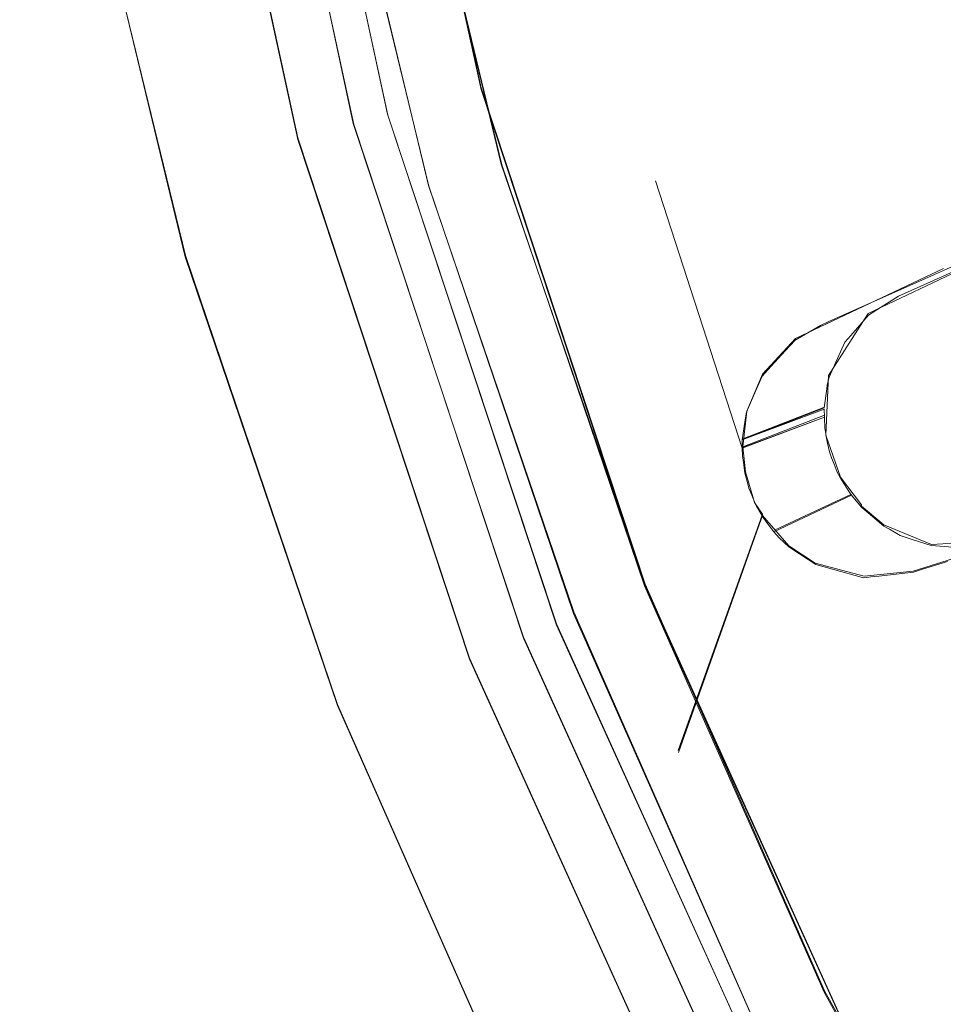
# Model space of a CAD drawing. Extents: x 0 to 560, y -500 to 0.
# Drawn here: x 281 to 288, y -267 to -260 of the extents above; entities that cross this region are included whole.
import ezdxf

# ---------------------------------------------------------------- set-up
doc = ezdxf.new("R2010")
doc.units = 0
doc.header["$LTSCALE"] = 500
doc.header["$MEASUREMENT"] = 0
for name, color, linetype in [('DEANTE_CHROM', 7, 'Continuous'), ('DEANTE_GRANIT', 7, 'Continuous'), ('DWXOUTLINES', 7, 'Continuous')]:
    doc.layers.add(name, color=color, linetype=linetype)

msp = doc.modelspace()

# ---------------------------------------------------------------- linework, layer by layer
at = {"layer": 'DEANTE_CHROM', "lineweight": 15}
for points, invisible_edges in [([(281.6361, -260.812, -202.8062), (280.0828, -256.196, -202.8062), (280.7361, -256.6505, -202.8062), (281.6361, -260.812, -202.8062)], 15), ([(281.6361, -260.812, -202.8062), (280.6212, -259.1105, -202.8062), (280.0828, -256.196, -202.8062), (281.6361, -260.812, -202.8062)], 15), ([(284.048, -260.1543, -204.3062), (283.0832, -260.4174, -204.3062), (282.217, -256.4119, -204.3062), (283.2043, -256.2529, -204.3062)], 5), ([(283.7249, -260.2424, -203.0562), (283.9657, -260.1767, -203.6591), (283.1201, -256.2664, -203.6591), (282.8736, -256.3062, -203.0562)], 15), ([(283.9657, -260.1767, -203.6591), (284.048, -260.1543, -204.3062), (283.2043, -256.2529, -204.3062), (283.1201, -256.2664, -203.6591)], 15), ([(281.714, -262.1676, -201.8062), (280.3736, -256.2949, -201.8062), (280.4023, -259.3777, -201.3486), (281.714, -262.1676, -201.8062)], 15), ([(281.714, -262.1676, -201.8062), (281.6361, -260.812, -201.8062), (280.3736, -256.2949, -201.8062), (281.714, -262.1676, -201.8062)], 15), ([(281.6361, -260.812, -201.8062), (280.7361, -256.6505, -201.8062), (280.3736, -256.2949, -201.8062), (281.6361, -260.812, -201.8062)], 15), ([(283.3416, -260.347, -202.5384), (283.7249, -260.2424, -203.0562), (282.8736, -256.3062, -203.0562), (282.4813, -256.3694, -202.5384)], 7), ([(282.8419, -260.4832, -202.1411), (283.3416, -260.347, -202.5384), (282.4813, -256.3694, -202.5384), (281.9702, -256.4517, -202.1411)], 15), ([(283.0338, -260.4308, -203.9179), (282.8894, -260.4703, -203.5562), (282.0187, -256.4439, -203.5562), (282.1665, -256.4201, -203.9179)], 15), ([(283.0832, -260.4174, -204.3062), (283.0338, -260.4308, -203.9179), (282.1665, -256.4201, -203.9179), (282.217, -256.4119, -204.3062)], 15), ([(282.2603, -260.6418, -201.8914), (282.8419, -260.4832, -202.1411), (281.9702, -256.4517, -202.1411), (281.3748, -256.5476, -201.8914)], 15), ([(282.6594, -260.533, -203.2455), (282.3597, -260.6147, -203.0071), (281.4765, -256.5312, -203.0071), (281.7832, -256.4818, -203.2455)], 15), ([(282.8894, -260.4703, -203.5562), (282.6594, -260.533, -203.2455), (281.7832, -256.4818, -203.2455), (282.0187, -256.4439, -203.5562)], 13), ([(281.6361, -260.812, -201.8062), (282.2603, -260.6418, -201.8914), (281.3748, -256.5476, -201.8914), (280.7361, -256.6505, -201.8062)], 15), ([(282.3597, -260.6147, -203.0071), (282.0107, -260.7099, -202.8573), (281.1194, -256.5888, -202.8573), (281.4765, -256.5312, -203.0071)], 15), ([(282.0107, -260.7099, -202.8573), (281.6361, -260.812, -202.8062), (280.7361, -256.6505, -202.8062), (281.1194, -256.5888, -202.8573)], 15), ([(287.7278, -256.8861, -210.2947), (288.4884, -259.9003, -210.2947), (287.0816, -260.3264, -208.6087), (286.2871, -257.1786, -208.6087)], 15), ([(288.366, -260.0859, -209.0084), (287.5788, -257.013, -209.0084), (286.2877, -257.279, -207.304), (287.1058, -260.4734, -207.304)], 15), ([(286.2871, -257.1786, -208.6087), (287.0816, -260.3264, -208.6087), (285.8799, -260.6904, -206.7575), (285.0568, -257.4284, -206.7575)], 15), ([(287.1058, -260.4734, -207.304), (286.2877, -257.279, -207.304), (285.2087, -257.5013, -205.4521), (285.8419, -259.9735, -205.4521)], 15), ([(284.5167, -260.3464, -202.8174), (283.7997, -257.3793, -202.8174), (283.4144, -257.4543, -202.2254), (284.2048, -260.7252, -202.2254)], 11), ([(285.8419, -259.9735, -205.4521), (285.2087, -257.5013, -205.4521), (283.7997, -257.3793, -202.8174), (284.5167, -260.3464, -202.8174)], 15), ([(284.2048, -260.7252, -202.2254), (283.4144, -257.4543, -202.2254), (282.9121, -257.552, -201.7327), (283.7135, -260.8676, -201.7327)], 15), ([(285.0568, -257.4284, -206.7575), (285.8799, -260.6904, -206.7575), (285.1963, -260.1553, -205.7957), (284.5349, -257.5344, -205.7957)], 15), ([(283.1452, -257.5067, -203.161), (283.8752, -260.5271, -203.161), (283.6516, -260.8855, -202.7056), (282.8488, -257.5643, -202.7056)], 11), ([(284.5349, -257.5344, -205.7957), (285.1963, -260.1553, -205.7957), (283.8752, -260.5271, -203.161), (283.1452, -257.5067, -203.161)], 15), ([(283.7135, -260.8676, -201.7327), (282.9121, -257.552, -201.7327), (282.3168, -257.6679, -201.363), (283.1309, -261.0364, -201.363)], 15), ([(282.8488, -257.5643, -202.7056), (283.6516, -260.8855, -202.7056), (283.2735, -260.9951, -202.3266), (282.4626, -257.6395, -202.3266)], 15), ([(283.1309, -261.0364, -201.363), (282.3168, -257.6679, -201.363), (281.657, -257.7964, -201.1338), (282.4851, -261.2235, -201.1338)], 15), ([(282.4626, -257.6395, -202.3266), (283.2735, -260.9951, -202.3266), (282.8255, -261.1249, -202.0422), (282.0046, -257.7287, -202.0422)], 15), ([(282.0046, -257.7287, -202.0422), (282.8255, -261.1249, -202.0422), (282.3287, -261.2688, -201.8659), (281.4969, -257.8275, -201.8659)], 15), ([(281.657, -257.7964, -201.1338), (280.9638, -257.9313, -201.0562), (281.6385, -260.7225, -201.0562), (281.657, -257.7964, -201.1338)], 15), ([(281.4969, -257.8275, -201.8659), (282.3287, -261.2688, -201.8659), (280.9638, -257.9313, -201.8062), (281.4969, -257.8275, -201.8659)], 15), ([(281.657, -257.7964, -201.1338), (281.6385, -260.7225, -201.0562), (282.4851, -261.2235, -201.1338), (281.657, -257.7964, -201.1338)], 15), ([(280.9638, -257.9313, -201.8062), (281.6385, -260.7225, -201.8062), (281.6385, -260.7225, -201.0562), (280.9638, -257.9313, -201.0562)], 10), ([(282.3287, -261.2688, -201.8659), (281.6385, -260.7225, -201.8062), (280.9638, -257.9313, -201.8062), (282.3287, -261.2688, -201.8659)], 15), ([(281.3157, -261.9945, -202.7994), (280.5649, -259.123, -202.7994), (280.6212, -259.1105, -202.8062), (281.3708, -261.9779, -202.8062)], 15), ([(281.3708, -261.9779, -202.8062), (280.6212, -259.1105, -202.8062), (281.6361, -260.812, -202.8062), (281.3708, -261.9779, -202.8062)], 15), ([(281.217, -262.0243, -202.7477), (280.4946, -262.2416, -202.1147), (279.7281, -259.3095, -202.1147), (280.4643, -259.1454, -202.7477)], 15), ([(281.217, -262.0243, -202.7477), (280.4643, -259.1454, -202.7477), (280.5117, -259.1349, -202.7796), (281.2634, -262.0103, -202.7796)], 15), ([(281.2634, -262.0103, -202.7796), (280.5117, -259.1349, -202.7796), (280.5649, -259.123, -202.7994), (281.3157, -261.9945, -202.7994)], 15), ([(280.9612, -262.3997, -201.1891), (281.1929, -262.3283, -201.3486), (280.4023, -259.3777, -201.3486), (280.1659, -259.4316, -201.1891)], 15), ([(281.1929, -262.3283, -201.3486), (281.714, -262.1676, -201.8062), (280.4023, -259.3777, -201.3486), (281.1929, -262.3283, -201.3486)], 15), ([(280.7007, -262.4801, -201.0899), (280.9612, -262.3997, -201.1891), (280.1659, -259.4316, -201.1891), (279.9, -259.4923, -201.0899)], 15), ([(280.4252, -262.5651, -201.0562), (280.7007, -262.4801, -201.0899), (279.9, -259.4923, -201.0899), (279.619, -259.5565, -201.0562)], 15), ([(287.0816, -260.3264, -208.6087), (288.4884, -259.9003, -210.2947), (288.4997, -261.1018, -209.9215), (288.0039, -261.3228, -209.2882)], 15), ([(286.0528, -260.7972, -205.4521), (285.8419, -259.9735, -205.4521), (284.5167, -260.3464, -202.8174), (284.5818, -260.616, -202.8174)], 15), ([(287.1058, -260.4734, -207.304), (285.8419, -259.9735, -205.4521), (286.0528, -260.7972, -205.4521), (287.2092, -261.7184, -206.866)], 15), ([(285.3017, -263.9439, -204.3062), (284.3703, -264.3081, -204.3062), (283.0832, -260.4174, -204.3062), (284.048, -260.1543, -204.3062)], 7), ([(285.1963, -260.1553, -205.7957), (285.3704, -260.8447, -205.7957), (283.9415, -260.8015, -203.161), (283.8752, -260.5271, -203.161)], 15), ([(285.2223, -263.975, -203.6591), (285.3017, -263.9439, -204.3062), (284.048, -260.1543, -204.3062), (283.9657, -260.1767, -203.6591)], 15), ([(285.8799, -260.6904, -206.7575), (285.3704, -260.8447, -205.7957), (285.1963, -260.1553, -205.7957), (285.8799, -260.6904, -206.7575)], 15), ([(288.393, -261.1878, -208.639), (288.366, -260.0859, -209.0084), (287.1058, -260.4734, -207.304), (287.5491, -261.5659, -207.4244)], 7), ([(284.9898, -264.0659, -203.0562), (285.2223, -263.975, -203.6591), (283.9657, -260.1767, -203.6591), (283.7249, -260.2424, -203.0562)], 15), ([(284.6197, -264.2106, -202.5384), (284.9898, -264.0659, -203.0562), (283.7249, -260.2424, -203.0562), (283.3416, -260.347, -202.5384)], 15), ([(284.1375, -264.3991, -202.1411), (284.6197, -264.2106, -202.5384), (283.3416, -260.347, -202.5384), (282.8419, -260.4832, -202.1411)], 13), ([(284.5167, -260.3464, -202.8174), (284.2048, -260.7252, -202.2254), (284.5818, -260.616, -202.8174), (284.5167, -260.3464, -202.8174)], 15), ([(285.8799, -260.6904, -206.7575), (287.0816, -260.3264, -208.6087), (287.4833, -261.5549, -208.6057), (286.6832, -261.9114, -207.3818)], 11), ([(288.0039, -261.3228, -209.2882), (287.552, -261.5242, -208.711), (287.0816, -260.3264, -208.6087), (288.0039, -261.3228, -209.2882)], 14), ([(287.552, -261.5242, -208.711), (287.4833, -261.5549, -208.6057), (287.0816, -260.3264, -208.6087), (287.552, -261.5242, -208.711)], 14), ([(284.3226, -264.3267, -203.9179), (284.1831, -264.3813, -203.5562), (282.8894, -260.4703, -203.5562), (283.0338, -260.4308, -203.9179)], 15), ([(284.3703, -264.3081, -204.3062), (284.3226, -264.3267, -203.9179), (283.0338, -260.4308, -203.9179), (283.0832, -260.4174, -204.3062)], 7), ([(283.576, -264.6187, -201.8914), (284.1375, -264.3991, -202.1411), (282.8419, -260.4832, -202.1411), (282.2603, -260.6418, -201.8914)], 15), ([(284.1831, -264.3813, -203.5562), (283.9611, -264.4681, -203.2455), (282.6594, -260.533, -203.2455), (282.8894, -260.4703, -203.5562)], 15), ([(283.8752, -260.5271, -203.161), (283.9415, -260.8015, -203.161), (283.6516, -260.8855, -202.7056), (283.8752, -260.5271, -203.161)], 15), ([(287.5491, -261.5659, -207.4244), (287.1058, -260.4734, -207.304), (287.4751, -261.5992, -207.3028), (287.5491, -261.5659, -207.4244)], 11), ([(287.1058, -260.4734, -207.304), (287.2092, -261.7184, -206.866), (287.4751, -261.5992, -207.3028), (287.1058, -260.4734, -207.304)], 15), ([(283.9611, -264.4681, -203.2455), (283.6718, -264.5812, -203.0071), (282.3597, -260.6147, -203.0071), (282.6594, -260.533, -203.2455)], 7), ([(282.9733, -264.8543, -201.8062), (283.576, -264.6187, -201.8914), (282.2603, -260.6418, -201.8914), (281.6361, -260.812, -201.8062)], 15), ([(283.6718, -264.5812, -203.0071), (283.3348, -264.7129, -202.8573), (282.0107, -260.7099, -202.8573), (282.3597, -260.6147, -203.0071)], 15), ([(285.6512, -263.7696, -202.8174), (284.5818, -260.616, -202.8174), (284.2048, -260.7252, -202.2254), (285.2856, -263.9121, -202.2254)], 11), ([(286.0528, -260.7972, -205.4521), (284.5818, -260.616, -202.8174), (286.6472, -262.5732, -205.4464), (286.0528, -260.7972, -205.4521)], 15), ([(286.6472, -262.5732, -205.4464), (284.5818, -260.616, -202.8174), (286.6495, -262.6337, -205.4098), (286.6472, -262.5732, -205.4464)], 15), ([(286.6495, -262.6337, -205.4098), (284.5818, -260.616, -202.8174), (286.6524, -262.7171, -205.3594), (286.6495, -262.6337, -205.4098)], 15), ([(286.6524, -262.7171, -205.3594), (284.5818, -260.616, -202.8174), (286.656, -262.7429, -205.3485), (286.6524, -262.7171, -205.3594)], 11), ([(286.656, -262.7429, -205.3485), (284.5818, -260.616, -202.8174), (286.6614, -262.7812, -205.3323), (286.656, -262.7429, -205.3485)], 15), ([(286.6614, -262.7812, -205.3323), (284.5818, -260.616, -202.8174), (286.6728, -262.8311, -205.3194), (286.6614, -262.7812, -205.3323)], 11), ([(286.6728, -262.8311, -205.3194), (284.5818, -260.616, -202.8174), (285.6512, -263.7696, -202.8174), (286.6728, -262.8311, -205.3194)], 15), ([(283.3348, -264.7129, -202.8573), (282.9733, -264.8543, -202.8062), (281.6361, -260.812, -202.8062), (282.0107, -260.7099, -202.8573)], 15), ([(281.6385, -260.7225, -201.8062), (281.8071, -261.42, -201.8062), (281.8071, -261.42, -201.0562), (281.6385, -260.7225, -201.0562)], 10), ([(282.3287, -261.2688, -201.8659), (281.8071, -261.42, -201.8062), (281.6385, -260.7225, -201.8062), (282.3287, -261.2688, -201.8659)], 15), ([(282.4851, -261.2235, -201.1338), (281.6385, -260.7225, -201.0562), (281.8071, -261.42, -201.0562), (282.4851, -261.2235, -201.1338)], 15), ([(285.2856, -263.9121, -202.2254), (284.2048, -260.7252, -202.2254), (283.7135, -260.8676, -201.7327), (284.8087, -264.098, -201.7327)], 15), ([(285.8799, -260.6904, -206.7575), (286.3526, -262.1331, -206.7563), (286.2451, -262.2498, -206.5163), (285.3704, -260.8447, -205.7957)], 13), ([(286.6832, -261.9114, -207.3818), (286.6181, -261.9404, -207.2715), (285.8799, -260.6904, -206.7575), (286.6832, -261.9114, -207.3818)], 14), ([(286.6181, -261.9404, -207.2715), (286.4754, -262.0233, -207.0114), (285.8799, -260.6904, -206.7575), (286.6181, -261.9404, -207.2715)], 14), ([(286.4754, -262.0233, -207.0114), (286.4285, -262.0507, -206.9256), (285.8799, -260.6904, -206.7575), (286.4754, -262.0233, -207.0114)], 14), ([(286.4285, -262.0507, -206.9256), (286.3526, -262.1331, -206.7563), (285.8799, -260.6904, -206.7575), (286.4285, -262.0507, -206.9256)], 14), ([(282.9733, -264.8543, -202.8062), (281.3708, -261.9779, -202.8062), (281.6361, -260.812, -202.8062), (282.9733, -264.8543, -202.8062)], 15), ([(282.9733, -264.8543, -201.8062), (281.6361, -260.812, -201.8062), (281.714, -262.1676, -201.8062), (282.9733, -264.8543, -201.8062)], 15), ([(283.9415, -260.8015, -203.161), (285.03, -264.0117, -203.161), (284.7488, -264.1214, -202.7056), (283.6516, -260.8855, -202.7056)], 11), ([(285.3704, -260.8447, -205.7957), (286.0253, -262.8693, -205.7526), (283.9415, -260.8015, -203.161), (285.3704, -260.8447, -205.7957)], 15), ([(286.0253, -262.8693, -205.7526), (286.0279, -262.929, -205.7173), (283.9415, -260.8015, -203.161), (286.0253, -262.8693, -205.7526)], 14), ([(286.0279, -262.929, -205.7173), (286.0349, -262.9788, -205.6964), (283.9415, -260.8015, -203.161), (286.0279, -262.929, -205.7173)], 14), ([(286.0349, -262.9788, -205.6964), (286.0463, -263.0597, -205.6624), (283.9415, -260.8015, -203.161), (286.0349, -262.9788, -205.6964)], 14), ([(286.0463, -263.0597, -205.6624), (286.0482, -263.0663, -205.6612), (283.9415, -260.8015, -203.161), (286.0463, -263.0597, -205.6624)], 14), ([(286.0482, -263.0663, -205.6612), (285.03, -264.0117, -203.161), (283.9415, -260.8015, -203.161), (286.0482, -263.0663, -205.6612)], 15), ([(287.2092, -261.7184, -206.866), (286.0528, -260.7972, -205.4521), (287.075, -261.8034, -206.6162), (287.2092, -261.7184, -206.866)], 15), ([(287.075, -261.8034, -206.6162), (286.0528, -260.7972, -205.4521), (286.9824, -261.8622, -206.4436), (287.075, -261.8034, -206.6162)], 15), ([(286.9824, -261.8622, -206.4436), (286.0528, -260.7972, -205.4521), (286.8489, -262.0161, -206.1393), (286.9824, -261.8622, -206.4436)], 15), ([(286.8489, -262.0161, -206.1393), (286.0528, -260.7972, -205.4521), (286.8047, -262.067, -206.0385), (286.8489, -262.0161, -206.1393)], 11), ([(286.8047, -262.067, -206.0385), (286.0528, -260.7972, -205.4521), (286.726, -262.2411, -205.7969), (286.8047, -262.067, -206.0385)], 15), ([(286.726, -262.2411, -205.7969), (286.0528, -260.7972, -205.4521), (286.6846, -262.3328, -205.6696), (286.726, -262.2411, -205.7969)], 15), ([(286.6846, -262.3328, -205.6696), (286.0528, -260.7972, -205.4521), (286.6702, -262.3893, -205.6082), (286.6846, -262.3328, -205.6696)], 15), ([(286.6702, -262.3893, -205.6082), (286.0528, -260.7972, -205.4521), (286.6662, -262.4208, -205.5802), (286.6702, -262.3893, -205.6082)], 11), ([(286.6662, -262.4208, -205.5802), (286.0528, -260.7972, -205.4521), (286.6476, -262.5654, -205.4521), (286.6662, -262.4208, -205.5802)], 15), ([(286.0528, -260.7972, -205.4521), (286.0528, -260.7972, -205.4521), (286.6476, -262.5654, -205.4521)], 15), ([(284.8087, -264.098, -201.7327), (283.7135, -260.8676, -201.7327), (283.1309, -261.0364, -201.363), (284.2438, -264.3183, -201.363)], 15), ([(283.6516, -260.8855, -202.7056), (284.7488, -264.1214, -202.7056), (284.3821, -264.2644, -202.3266), (283.2735, -260.9951, -202.3266)], 15), ([(286.2451, -262.2498, -206.5163), (286.1775, -262.3234, -206.3651), (285.3704, -260.8447, -205.7957), (286.2451, -262.2498, -206.5163)], 14), ([(286.1775, -262.3234, -206.3651), (286.1123, -262.4734, -206.1602), (285.3704, -260.8447, -205.7957), (286.1775, -262.3234, -206.3651)], 14), ([(286.1123, -262.4734, -206.1602), (286.0587, -262.5973, -205.991), (285.3704, -260.8447, -205.7957), (286.1123, -262.4734, -206.1602)], 14), ([(286.0587, -262.5973, -205.991), (286.0495, -262.656, -205.9364), (285.3704, -260.8447, -205.7957), (286.0587, -262.5973, -205.991)], 14), ([(286.0495, -262.656, -205.9364), (286.0261, -262.8074, -205.7957), (285.3704, -260.8447, -205.7957), (286.0495, -262.656, -205.9364)], 14), ([(286.0261, -262.8074, -205.7957), (286.0253, -262.8665, -205.7545), (285.3704, -260.8447, -205.7957), (286.0261, -262.8074, -205.7957)], 14), ([(285.3704, -260.8447, -205.7957), (285.3704, -260.8447, -205.7957), (286.0253, -262.8693, -205.7526)], 13), ([(284.2438, -264.3183, -201.363), (283.1309, -261.0364, -201.363), (282.4851, -261.2235, -201.1338), (283.6174, -264.5626, -201.1338)], 15), ([(283.2735, -260.9951, -202.3266), (284.3821, -264.2644, -202.3266), (283.9475, -264.4339, -202.0422), (282.8255, -261.1249, -202.0422)], 15), ([(282.8255, -261.1249, -202.0422), (283.9475, -264.4339, -202.0422), (283.4656, -264.6217, -201.8659), (282.3287, -261.2688, -201.8659)], 15), ([(287.4833, -261.5549, -208.6057), (288.393, -261.1878, -208.639), (287.5491, -261.5659, -207.4244), (286.6832, -261.9114, -207.3818)], 15), ([(287.552, -261.5242, -208.711), (288.393, -261.1878, -208.639), (287.4833, -261.5549, -208.6057), (287.552, -261.5242, -208.711)], 15), ([(283.6174, -264.5626, -201.1338), (282.4851, -261.2235, -201.1338), (281.8071, -261.42, -201.0562), (282.9596, -264.819, -201.0562)], 15), ([(282.3287, -261.2688, -201.8659), (283.4656, -264.6217, -201.8659), (282.9596, -264.819, -201.8062), (281.8071, -261.42, -201.8062)], 15), ([(281.8071, -261.42, -201.8062), (282.9596, -264.819, -201.8062), (282.9596, -264.819, -201.0562), (281.8071, -261.42, -201.0562)], 10), ([(287.5491, -261.5659, -207.4244), (287.4751, -261.5992, -207.3028), (286.6832, -261.9114, -207.3818), (287.5491, -261.5659, -207.4244)], 15), ([(286.6832, -261.9114, -207.3818), (287.4751, -261.5992, -207.3028), (287.2092, -261.7184, -206.866), (286.6181, -261.9404, -207.2715)], 13), ([(286.4754, -262.0233, -207.0114), (286.6181, -261.9404, -207.2715), (287.2092, -261.7184, -206.866), (287.075, -261.8034, -206.6162)], 11), ([(286.2451, -262.2498, -206.5163), (286.3526, -262.1331, -206.7563), (286.9824, -261.8622, -206.4436), (286.8489, -262.0161, -206.1393)], 11), ([(286.4285, -262.0507, -206.9256), (286.9824, -261.8622, -206.4436), (286.3526, -262.1331, -206.7563), (286.4285, -262.0507, -206.9256)], 15), ([(286.4285, -262.0507, -206.9256), (286.4754, -262.0233, -207.0114), (287.075, -261.8034, -206.6162), (286.9824, -261.8622, -206.4436)], 11), ([(282.1777, -264.8404, -202.7477), (281.217, -262.0243, -202.7477), (281.2634, -262.0103, -202.7796), (282.223, -264.8232, -202.7796)], 15), ([(282.223, -264.8232, -202.7796), (281.2634, -262.0103, -202.7796), (281.3157, -261.9945, -202.7994), (282.274, -264.8036, -202.7994)], 15), ([(282.274, -264.8036, -202.7994), (281.3157, -261.9945, -202.7994), (281.3708, -261.9779, -202.8062), (282.3278, -264.783, -202.8062)], 15), ([(282.9733, -264.8543, -202.8062), (282.3278, -264.783, -202.8062), (281.3708, -261.9779, -202.8062), (282.9733, -264.8543, -202.8062)], 15), ([(286.1775, -262.3234, -206.3651), (286.2451, -262.2498, -206.5163), (286.8489, -262.0161, -206.1393), (286.8047, -262.067, -206.0385)], 15), ([(282.1777, -264.8404, -202.7477), (281.4731, -265.1099, -202.1147), (280.4946, -262.2416, -202.1147), (281.217, -262.0243, -202.7477)], 15), ([(286.1123, -262.4734, -206.1602), (286.1775, -262.3234, -206.3651), (286.8047, -262.067, -206.0385), (286.726, -262.2411, -205.7969)], 11), ([(282.2019, -265.2116, -201.3486), (281.714, -262.1676, -201.8062), (281.1929, -262.3283, -201.3486), (282.2019, -265.2116, -201.3486)], 15), ([(283.9147, -267.7748, -201.8062), (281.714, -262.1676, -201.8062), (282.2019, -265.2116, -201.3486), (283.9147, -267.7748, -201.8062)], 15), ([(283.9147, -267.7748, -201.8062), (282.9733, -264.8543, -201.8062), (281.714, -262.1676, -201.8062), (283.9147, -267.7748, -201.8062)], 15), ([(281.4731, -265.1099, -202.1147), (281.4279, -265.1273, -202.0828), (280.4481, -262.2556, -202.0828), (280.4946, -262.2416, -202.1147)], 15), ([(286.0587, -262.5973, -205.991), (286.1123, -262.4734, -206.1602), (286.726, -262.2411, -205.7969), (286.6846, -262.3328, -205.6696)], 11), ([(281.323, -265.1673, -202.0562), (279.5788, -263.0413, -202.0562), (280.3407, -262.2879, -202.0562), (281.323, -265.1673, -202.0562)], 15), ([(281.377, -265.1467, -202.0629), (281.323, -265.1673, -202.0562), (280.3407, -262.2879, -202.0562), (280.3959, -262.2713, -202.0629)], 15), ([(281.4279, -265.1273, -202.0828), (281.377, -265.1467, -202.0629), (280.3959, -262.2713, -202.0629), (280.4481, -262.2556, -202.0828)], 15), ([(281.9761, -265.3002, -201.1891), (282.2019, -265.2116, -201.3486), (281.1929, -262.3283, -201.3486), (280.9612, -262.3997, -201.1891)], 15), ([(286.0495, -262.656, -205.9364), (286.0587, -262.5973, -205.991), (286.6702, -262.3893, -205.6082), (286.6662, -262.4208, -205.5802)], 15), ([(286.0587, -262.5973, -205.991), (286.6846, -262.3328, -205.6696), (286.6702, -262.3893, -205.6082), (286.0587, -262.5973, -205.991)], 13), ([(281.7222, -265.3998, -201.0899), (281.9761, -265.3002, -201.1891), (280.9612, -262.3997, -201.1891), (280.7007, -262.4801, -201.0899)], 15), ([(286.0261, -262.8074, -205.7957), (286.0495, -262.656, -205.9364), (286.6662, -262.4208, -205.5802), (286.6476, -262.5654, -205.4521)], 3), ([(281.454, -265.5051, -201.0562), (281.7222, -265.3998, -201.0899), (280.7007, -262.4801, -201.0899), (280.4252, -262.5651, -201.0562)], 15), ([(281.0776, -267.0881, -201.0562), (280.4252, -262.5651, -201.0562), (279.5788, -263.0413, -201.0562), (281.0776, -267.0881, -201.0562)], 15), ([(281.0776, -267.0881, -201.0562), (281.454, -265.5051, -201.0562), (280.4252, -262.5651, -201.0562), (281.0776, -267.0881, -201.0562)], 15), ([(286.0253, -262.8665, -205.7545), (286.0261, -262.8074, -205.7957), (286.6472, -262.5732, -205.4464), (286.6495, -262.6337, -205.4098)], 3), ([(286.0261, -262.8074, -205.7957), (286.0261, -262.8074, -205.7957), (286.6472, -262.5732, -205.4464)], 13), ([(286.0253, -262.8693, -205.7526), (286.6495, -262.6337, -205.4098), (286.6524, -262.7171, -205.3594), (286.0253, -262.8693, -205.7526)], 12), ([(286.0253, -262.8693, -205.7526), (286.6524, -262.7171, -205.3594), (286.0279, -262.929, -205.7173), (286.0253, -262.8693, -205.7526)], 15), ([(286.0279, -262.929, -205.7173), (286.6524, -262.7171, -205.3594), (286.656, -262.7429, -205.3485), (286.0349, -262.9788, -205.6964)], 15), ([(286.0349, -262.9788, -205.6964), (286.656, -262.7429, -205.3485), (286.6614, -262.7812, -205.3323), (286.0463, -263.0597, -205.6624)], 13), ([(286.6728, -262.8311, -205.3194), (285.6512, -263.7696, -202.8174), (286.6883, -262.8979, -205.3021), (286.6728, -262.8311, -205.3194)], 15), ([(286.0463, -263.0597, -205.6624), (286.6614, -262.7812, -205.3323), (286.6728, -262.8311, -205.3194), (286.0482, -263.0663, -205.6612)], 15), ([(286.0482, -263.0663, -205.6612), (286.6728, -262.8311, -205.3194), (286.6883, -262.8979, -205.3021), (286.0706, -263.149, -205.6457)], 5), ([(286.6883, -262.8979, -205.3021), (285.6512, -263.7696, -202.8174), (286.6932, -262.9131, -205.3005), (286.6883, -262.8979, -205.3021)], 15), ([(286.6932, -262.9131, -205.3005), (285.6512, -263.7696, -202.8174), (286.7025, -262.9423, -205.2973), (286.6932, -262.9131, -205.3005)], 15), ([(286.0706, -263.149, -205.6457), (286.6883, -262.8979, -205.3021), (286.6932, -262.9131, -205.3005), (286.0706, -263.149, -205.6457)], 13), ([(286.0771, -263.1729, -205.6413), (286.0706, -263.149, -205.6457), (286.6932, -262.9131, -205.3005), (286.7025, -262.9423, -205.2973)], 10), ([(286.7222, -262.9904, -205.3), (286.7025, -262.9423, -205.2973), (285.6512, -263.7696, -202.8174), (286.7222, -262.9904, -205.3)], 15), ([(286.0988, -263.2264, -205.644), (286.0771, -263.1729, -205.6413), (286.7025, -262.9423, -205.2973), (286.7222, -262.9904, -205.3)], 10), ([(281.0776, -267.0881, -202.0562), (280.5411, -267.3183, -201.9841), (279.0219, -263.216, -201.9841), (279.5788, -263.0413, -202.0562)], 15), ([(279.2538, -263.1432, -201.0141), (280.7647, -267.2224, -201.0141), (281.0776, -267.0881, -201.0562), (279.5788, -263.0413, -201.0562)], 15), ([(281.0776, -267.0881, -202.0562), (279.5788, -263.0413, -202.0562), (281.323, -265.1673, -202.0562), (281.0776, -267.0881, -202.0562)], 15), ([(286.7467, -263.0502, -205.3032), (286.7222, -262.9904, -205.3), (285.6512, -263.7696, -202.8174), (286.7467, -263.0502, -205.3032)], 14), ([(286.7559, -263.0682, -205.3073), (286.7467, -263.0502, -205.3032), (285.6512, -263.7696, -202.8174), (286.7559, -263.0682, -205.3073)], 15), ([(286.1239, -263.2877, -205.647), (286.0988, -263.2264, -205.644), (286.7222, -262.9904, -205.3), (286.7467, -263.0502, -205.3032)], 15), ([(286.1328, -263.3039, -205.652), (286.1239, -263.2877, -205.647), (286.7467, -263.0502, -205.3032), (286.7559, -263.0682, -205.3073)], 10), ([(286.0482, -263.0663, -205.6612), (286.0706, -263.149, -205.6457), (285.03, -264.0117, -203.161), (286.0482, -263.0663, -205.6612)], 15), ([(286.7708, -263.0977, -205.3141), (286.7559, -263.0682, -205.3073), (285.6512, -263.7696, -202.8174), (286.1565, -264.9113, -202.8174)], 14), ([(286.1328, -263.3039, -205.652), (286.7559, -263.0682, -205.3073), (286.7708, -263.0977, -205.3141), (286.1328, -263.3039, -205.652)], 15), ([(286.1768, -263.3834, -205.6765), (286.1328, -263.3039, -205.652), (286.7708, -263.0977, -205.3141), (286.8005, -263.1451, -205.3349)], 11), ([(286.8005, -263.1451, -205.3349), (286.7708, -263.0977, -205.3141), (286.1565, -264.9113, -202.8174), (286.8005, -263.1451, -205.3349)], 15), ([(278.9484, -263.2391, -200.8905), (280.4706, -267.3486, -200.8905), (280.7647, -267.2224, -201.0141), (279.2538, -263.1432, -201.0141)], 15), ([(286.0706, -263.149, -205.6457), (286.0771, -263.1729, -205.6413), (285.03, -264.0117, -203.161), (286.0706, -263.149, -205.6457)], 15), ([(286.0988, -263.2264, -205.644), (285.03, -264.0117, -203.161), (286.0771, -263.1729, -205.6413), (286.0988, -263.2264, -205.644)], 15), ([(286.8407, -263.209, -205.363), (286.8005, -263.1451, -205.3349), (286.1565, -264.9113, -202.8174), (286.8407, -263.209, -205.363)], 15), ([(286.8537, -263.2267, -205.3742), (286.8407, -263.209, -205.363), (286.1565, -264.9113, -202.8174), (286.8537, -263.2267, -205.3742)], 15), ([(286.8407, -263.209, -205.363), (286.1781, -263.3858, -205.6773), (286.1768, -263.3834, -205.6765), (286.8005, -263.1451, -205.3349)], 5), ([(286.2329, -263.4601, -205.7245), (286.1781, -263.3858, -205.6773), (286.8407, -263.209, -205.363), (286.8537, -263.2267, -205.3742)], 10), ([(286.1239, -263.2877, -205.647), (285.03, -264.0117, -203.161), (286.0988, -263.2264, -205.644), (286.1239, -263.2877, -205.647)], 11), ([(286.1328, -263.3039, -205.652), (285.03, -264.0117, -203.161), (286.1239, -263.2877, -205.647), (286.1328, -263.3039, -205.652)], 15), ([(286.9277, -263.3143, -205.4464), (286.8537, -263.2267, -205.3742), (286.1565, -264.9113, -202.8174), (286.9277, -263.3143, -205.4464)], 15), ([(286.2656, -263.5043, -205.7527), (286.2329, -263.4601, -205.7245), (286.8537, -263.2267, -205.3742), (286.2656, -263.5043, -205.7527)], 15), ([(286.3072, -263.55, -205.7957), (286.2656, -263.5043, -205.7527), (286.8537, -263.2267, -205.3742), (286.9277, -263.3143, -205.4464)], 9), ([(286.1768, -263.3834, -205.6765), (285.03, -264.0117, -203.161), (286.1328, -263.3039, -205.652), (286.1768, -263.3834, -205.6765)], 11), ([(286.9331, -263.3199, -205.4521), (286.9277, -263.3143, -205.4464), (286.1565, -264.9113, -202.8174), (286.9331, -263.3199, -205.4521)], 15), ([(286.9331, -263.3199, -205.4521), (286.1565, -264.9113, -202.8174), (287.2065, -263.998, -205.4521), (286.9331, -263.3199, -205.4521)], 15), ([(286.3072, -263.55, -205.7957), (286.9277, -263.3143, -205.4464), (286.9331, -263.3199, -205.4521), (286.3072, -263.55, -205.7957)], 13), ([(286.3788, -263.6169, -205.877), (286.3072, -263.55, -205.7957), (286.9331, -263.3199, -205.4521), (287.0138, -263.3877, -205.5481)], 10), ([(287.0138, -263.3877, -205.5481), (286.9331, -263.3199, -205.4521), (287.2065, -263.998, -205.4521), (287.0138, -263.3877, -205.5481)], 15), ([(286.1768, -263.3834, -205.6765), (285.5445, -265.174, -203.161), (285.03, -264.0117, -203.161), (286.1768, -263.3834, -205.6765)], 14), ([(286.2329, -263.4601, -205.7245), (285.5445, -265.174, -203.161), (286.1781, -263.3858, -205.6773), (286.2329, -263.4601, -205.7245)], 13), ([(286.3948, -263.6274, -205.8977), (286.3788, -263.6169, -205.877), (287.0138, -263.3877, -205.5481), (286.3948, -263.6274, -205.8977)], 15), ([(286.5268, -263.7137, -206.0684), (286.3948, -263.6274, -205.8977), (287.0138, -263.3877, -205.5481), (287.0997, -263.4599, -205.6501)], 10), ([(287.0997, -263.4599, -205.6501), (287.0138, -263.3877, -205.5481), (287.2065, -263.998, -205.4521), (287.0997, -263.4599, -205.6501)], 15), ([(286.2656, -263.5043, -205.7527), (285.5445, -265.174, -203.161), (286.2329, -263.4601, -205.7245), (286.2656, -263.5043, -205.7527)], 11), ([(286.512, -264.0623, -205.7957), (285.5445, -265.174, -203.161), (286.2656, -263.5043, -205.7527), (286.512, -264.0623, -205.7957)], 15), ([(286.3072, -263.55, -205.7957), (286.512, -264.0623, -205.7957), (286.2656, -263.5043, -205.7527), (286.3072, -263.55, -205.7957)], 11), ([(286.5268, -263.7137, -206.0684), (287.0997, -263.4599, -205.6501), (287.142, -263.484, -205.7067), (286.5268, -263.7137, -206.0684)], 13), ([(286.5847, -263.7515, -206.1434), (286.5268, -263.7137, -206.0684), (287.142, -263.484, -205.7067), (287.2238, -263.5304, -205.8156)], 15), ([(287.142, -263.484, -205.7067), (287.0997, -263.4599, -205.6501), (287.2065, -263.998, -205.4521), (287.142, -263.484, -205.7067)], 15), ([(287.2238, -263.5304, -205.8156), (287.142, -263.484, -205.7067), (287.2065, -263.998, -205.4521), (287.2238, -263.5304, -205.8156)], 14), ([(287.581, -263.7274, -207.6783), (287.3927, -263.7865, -207.3814), (287.9144, -263.583, -206.8655), (288.2031, -263.4931, -207.2955)], 10), ([(286.3788, -263.6169, -205.877), (286.512, -264.0623, -205.7957), (286.3072, -263.55, -205.7957), (286.3788, -263.6169, -205.877)], 15), ([(286.711, -263.7862, -206.3279), (286.5847, -263.7515, -206.1434), (287.2238, -263.5304, -205.8156), (287.3222, -263.5629, -205.9569)], 11), ([(286.9462, -263.8509, -206.6717), (286.711, -263.7862, -206.3279), (287.3222, -263.5629, -205.9569), (287.457, -263.6075, -206.1508)], 10), ([(287.9144, -263.583, -206.8655), (287.3246, -263.8079, -207.271), (287.0606, -263.8379, -206.853), (287.6879, -263.6239, -206.503)], 5), ([(287.3222, -263.5629, -205.9569), (287.2238, -263.5304, -205.8156), (287.2065, -263.998, -205.4521), (287.3222, -263.5629, -205.9569)], 15), ([(287.457, -263.6075, -206.1508), (287.3222, -263.5629, -205.9569), (287.2065, -263.998, -205.4521), (287.457, -263.6075, -206.1508)], 15), ([(288.224, -263.5756, -207.304), (287.9144, -263.583, -206.8655), (287.2065, -263.998, -205.4521), (288.224, -263.5756, -207.304)], 15), ([(288.224, -263.5756, -207.304), (287.2065, -263.998, -205.4521), (287.3881, -264.3824, -205.4521), (288.224, -263.5756, -207.304)], 15), ([(287.9144, -263.583, -206.8655), (287.6879, -263.6239, -206.503), (287.2065, -263.998, -205.4521), (287.9144, -263.583, -206.8655)], 15), ([(287.3927, -263.7865, -207.3814), (287.3246, -263.8079, -207.271), (287.9144, -263.583, -206.8655), (287.3927, -263.7865, -207.3814)], 15), ([(289.632, -266.5574, -207.304), (288.224, -263.5756, -207.304), (287.3881, -264.3824, -205.4521), (288.6593, -267.0746, -205.4521)], 15), ([(286.3948, -263.6274, -205.8977), (286.512, -264.0623, -205.7957), (286.3788, -263.6169, -205.877), (286.3948, -263.6274, -205.8977)], 11), ([(286.5268, -263.7137, -206.0684), (286.512, -264.0623, -205.7957), (286.3948, -263.6274, -205.8977), (286.5268, -263.7137, -206.0684)], 15), ([(286.9862, -263.8463, -206.735), (286.9462, -263.8509, -206.6717), (287.457, -263.6075, -206.1508), (287.5882, -263.6168, -206.351)], 11), ([(286.9999, -263.8448, -206.7567), (286.9862, -263.8463, -206.735), (287.5882, -263.6168, -206.351), (286.9999, -263.8448, -206.7567)], 15), ([(287.0606, -263.8379, -206.853), (286.9999, -263.8448, -206.7567), (287.5882, -263.6168, -206.351), (287.6879, -263.6239, -206.503)], 10), ([(287.5882, -263.6168, -206.351), (287.457, -263.6075, -206.1508), (287.2065, -263.998, -205.4521), (287.5882, -263.6168, -206.351)], 15), ([(287.6879, -263.6239, -206.503), (287.5882, -263.6168, -206.351), (287.2065, -263.998, -205.4521), (287.6879, -263.6239, -206.503)], 15), ([(286.5847, -263.7515, -206.1434), (286.512, -264.0623, -205.7957), (286.5268, -263.7137, -206.0684), (286.5847, -263.7515, -206.1434)], 11), ([(287.581, -263.7274, -207.6783), (288.4219, -266.9122, -206.7575), (287.3927, -263.7865, -207.3814), (287.581, -263.7274, -207.6783)], 15), ([(285.6512, -263.7696, -202.8174), (285.2856, -263.9121, -202.2254), (286.1565, -264.9113, -202.8174), (285.6512, -263.7696, -202.8174)], 15), ([(286.711, -263.7862, -206.3279), (286.512, -264.0623, -205.7957), (286.5847, -263.7515, -206.1434), (286.711, -263.7862, -206.3279)], 11), ([(286.9462, -263.8509, -206.6717), (286.512, -264.0623, -205.7957), (286.711, -263.7862, -206.3279), (286.9462, -263.8509, -206.6717)], 15), ([(287.3246, -263.8079, -207.271), (288.4219, -266.9122, -206.7575), (287.0606, -263.8379, -206.853), (287.3246, -263.8079, -207.271)], 15), ([(287.3927, -263.7865, -207.3814), (288.4219, -266.9122, -206.7575), (287.3246, -263.8079, -207.271), (287.3927, -263.7865, -207.3814)], 11), ([(287.0049, -263.8609, -206.7575), (286.512, -264.0623, -205.7957), (286.9462, -263.8509, -206.6717), (287.0049, -263.8609, -206.7575)], 15), ([(287.0049, -263.8609, -206.7575), (286.7816, -264.6427, -205.7957), (286.512, -264.0623, -205.7957), (287.0049, -263.8609, -206.7575)], 15), ([(287.0049, -263.8609, -206.7575), (288.4219, -266.9122, -206.7575), (287.95, -267.1588, -205.7957), (286.7816, -264.6427, -205.7957)], 15), ([(287.0049, -263.8609, -206.7575), (286.9462, -263.8509, -206.6717), (286.9862, -263.8463, -206.735), (287.0049, -263.8609, -206.7575)], 13), ([(287.0049, -263.8609, -206.7575), (286.9862, -263.8463, -206.735), (286.9999, -263.8448, -206.7567), (287.0049, -263.8609, -206.7575)], 13), ([(287.0606, -263.8379, -206.853), (287.0049, -263.8609, -206.7575), (286.9999, -263.8448, -206.7567), (287.0606, -263.8379, -206.853)], 15), ([(287.0606, -263.8379, -206.853), (288.4219, -266.9122, -206.7575), (287.0049, -263.8609, -206.7575), (287.0606, -263.8379, -206.853)], 15), ([(286.951, -267.5788, -204.3062), (286.0638, -268.0399, -204.3062), (284.3703, -264.3081, -204.3062), (285.3017, -263.9439, -204.3062)], 5), ([(286.6474, -266.9893, -202.2254), (285.2856, -263.9121, -202.2254), (284.8087, -264.098, -201.7327), (286.1893, -267.2172, -201.7327)], 15), ([(286.8755, -267.6181, -203.6591), (286.951, -267.5788, -204.3062), (285.3017, -263.9439, -204.3062), (285.2223, -263.975, -203.6591)], 15), ([(286.1565, -264.9113, -202.8174), (285.2856, -263.9121, -202.2254), (286.6474, -266.9893, -202.2254), (286.1565, -264.9113, -202.8174)], 13), ([(285.03, -264.0117, -203.161), (285.5445, -265.174, -203.161), (284.7488, -264.1214, -202.7056), (285.03, -264.0117, -203.161)], 15), ([(286.6539, -267.7333, -203.0562), (286.8755, -267.6181, -203.6591), (285.2223, -263.975, -203.6591), (284.9898, -264.0659, -203.0562)], 15), ([(287.2065, -263.998, -205.4521), (286.1565, -264.9113, -202.8174), (287.3881, -264.3824, -205.4521), (287.2065, -263.998, -205.4521)], 15), ([(286.1893, -267.2172, -201.7327), (284.8087, -264.098, -201.7327), (284.2438, -264.3183, -201.363), (285.6463, -267.4873, -201.363)], 15), ([(286.3013, -267.9164, -202.5384), (286.6539, -267.7333, -203.0562), (284.9898, -264.0659, -203.0562), (284.6197, -264.2106, -202.5384)], 7), ([(286.512, -264.0623, -205.7957), (286.7816, -264.6427, -205.7957), (285.5445, -265.174, -203.161), (286.512, -264.0623, -205.7957)], 15), ([(284.7488, -264.1214, -202.7056), (286.1316, -267.2459, -202.7056), (285.7792, -267.4212, -202.3266), (284.3821, -264.2644, -202.3266)], 15), ([(285.5445, -265.174, -203.161), (286.4019, -267.1115, -203.161), (284.7488, -264.1214, -202.7056), (285.5445, -265.174, -203.161)], 15), ([(286.4019, -267.1115, -203.161), (286.1316, -267.2459, -202.7056), (284.7488, -264.1214, -202.7056), (286.4019, -267.1115, -203.161)], 13), ([(285.8418, -268.1552, -202.1411), (286.3013, -267.9164, -202.5384), (284.6197, -264.2106, -202.5384), (284.1375, -264.3991, -202.1411)], 15), ([(285.6463, -267.4873, -201.363), (284.2438, -264.3183, -201.363), (283.6174, -264.5626, -201.1338), (285.0443, -267.7867, -201.1338)], 15), ([(284.3821, -264.2644, -202.3266), (285.7792, -267.4212, -202.3266), (285.3615, -267.6289, -202.0422), (283.9475, -264.4339, -202.0422)], 15), ([(286.0184, -268.0635, -203.9179), (285.8855, -268.1326, -203.5562), (284.1831, -264.3813, -203.5562), (284.3226, -264.3267, -203.9179)], 15), ([(286.0638, -268.0399, -204.3062), (286.0184, -268.0635, -203.9179), (284.3226, -264.3267, -203.9179), (284.3703, -264.3081, -204.3062)], 15), ([(285.3068, -268.4332, -201.8914), (285.8418, -268.1552, -202.1411), (284.1375, -264.3991, -202.1411), (283.576, -264.6187, -201.8914)], 15), ([(285.8855, -268.1326, -203.5562), (285.6739, -268.2425, -203.2455), (283.9611, -264.4681, -203.2455), (284.1831, -264.3813, -203.5562)], 15), ([(287.3881, -264.3824, -205.4521), (286.1565, -264.9113, -202.8174), (286.9987, -266.8146, -202.8174), (288.6593, -267.0746, -205.4521)], 15), ([(283.9475, -264.4339, -202.0422), (285.3615, -267.6289, -202.0422), (284.8985, -267.8593, -201.8659), (283.4656, -264.6217, -201.8659)], 15), ([(285.6739, -268.2425, -203.2455), (285.3983, -268.3857, -203.0071), (283.6718, -264.5812, -203.0071), (283.9611, -264.4681, -203.2455)], 7), ([(283.6174, -264.5626, -201.1338), (282.9596, -264.819, -201.0562), (283.25, -265.4753, -201.0562), (283.6174, -264.5626, -201.1338)], 15), ([(283.4656, -264.6217, -201.8659), (283.25, -265.4753, -201.8062), (282.9596, -264.819, -201.8062), (283.4656, -264.6217, -201.8659)], 15), ([(284.7327, -268.7316, -201.8062), (285.3068, -268.4332, -201.8914), (283.576, -264.6187, -201.8914), (282.9733, -264.8543, -201.8062)], 15), ([(283.6174, -264.5626, -201.1338), (283.25, -265.4753, -201.0562), (284.4121, -268.1011, -201.0562), (283.6174, -264.5626, -201.1338)], 15), ([(283.4656, -264.6217, -201.8659), (284.8985, -267.8593, -201.8659), (283.25, -265.4753, -201.8062), (283.4656, -264.6217, -201.8659)], 15), ([(285.3983, -268.3857, -203.0071), (285.0772, -268.5526, -202.8573), (283.3348, -264.7129, -202.8573), (283.6718, -264.5812, -203.0071)], 15), ([(283.6174, -264.5626, -201.1338), (284.4121, -268.1011, -201.0562), (285.0443, -267.7867, -201.1338), (283.6174, -264.5626, -201.1338)], 15), ([(286.7816, -264.6427, -205.7957), (287.95, -267.1588, -205.7957), (286.4019, -267.1115, -203.161), (285.5445, -265.174, -203.161)], 15), ([(285.0772, -268.5526, -202.8573), (284.7327, -268.7316, -202.8062), (282.9733, -264.8543, -202.8062), (283.3348, -264.7129, -202.8573)], 15), ([(283.3415, -267.579, -202.7477), (282.6583, -267.8992, -202.1147), (281.4731, -265.1099, -202.1147), (282.1777, -264.8404, -202.7477)], 15), ([(283.3415, -267.579, -202.7477), (282.1777, -264.8404, -202.7477), (282.223, -264.8232, -202.7796), (283.3854, -267.5584, -202.7796)], 15), ([(283.3854, -267.5584, -202.7796), (282.223, -264.8232, -202.7796), (282.274, -264.8036, -202.7994), (283.4348, -267.5352, -202.7994)], 15), ([(283.4348, -267.5352, -202.7994), (282.274, -264.8036, -202.7994), (282.3278, -264.783, -202.8062), (283.487, -267.5108, -202.8062)], 15), ([(284.7327, -268.7316, -202.8062), (282.3278, -264.783, -202.8062), (282.9733, -264.8543, -202.8062), (284.7327, -268.7316, -202.8062)], 15), ([(284.7327, -268.7316, -202.8062), (283.487, -267.5108, -202.8062), (282.3278, -264.783, -202.8062), (284.7327, -268.7316, -202.8062)], 15), ([(282.9596, -264.819, -201.8062), (283.25, -265.4753, -201.8062), (283.25, -265.4753, -201.0562), (282.9596, -264.819, -201.0562)], 10), ([(284.7327, -268.7316, -201.8062), (282.9733, -264.8543, -201.8062), (283.9147, -267.7748, -201.8062), (284.7327, -268.7316, -201.8062)], 15), ([(286.1565, -264.9113, -202.8174), (286.6474, -266.9893, -202.2254), (286.9987, -266.8146, -202.8174), (286.1565, -264.9113, -202.8174)], 15), ([(282.5651, -267.9429, -202.0629), (282.5129, -267.9674, -202.0562), (281.323, -265.1673, -202.0562), (281.377, -265.1467, -202.0629)], 15), ([(282.6145, -267.9198, -202.0828), (282.5651, -267.9429, -202.0629), (281.377, -265.1467, -202.0629), (281.4279, -265.1273, -202.0828)], 15), ([(282.6583, -267.8992, -202.1147), (282.6145, -267.9198, -202.0828), (281.4279, -265.1273, -202.0828), (281.4731, -265.1099, -202.1147)], 15), ([(282.5129, -267.9674, -202.0562), (281.0776, -267.0881, -202.0562), (281.323, -265.1673, -202.0562), (282.5129, -267.9674, -202.0562)], 15), ([(283.2049, -268.1166, -201.1891), (283.4234, -268.0114, -201.3486), (282.2019, -265.2116, -201.3486), (281.9761, -265.3002, -201.1891)], 15), ([(283.4234, -268.0114, -201.3486), (283.9147, -267.7748, -201.8062), (282.2019, -265.2116, -201.3486), (283.4234, -268.0114, -201.3486)], 15), ([(282.9592, -268.235, -201.0899), (283.2049, -268.1166, -201.1891), (281.9761, -265.3002, -201.1891), (281.7222, -265.3998, -201.0899)], 15), ([(282.6995, -268.3601, -201.0562), (282.9592, -268.235, -201.0899), (281.7222, -265.3998, -201.0899), (281.454, -265.5051, -201.0562)], 15), ([(282.6995, -268.3601, -201.0562), (281.454, -265.5051, -201.0562), (281.0776, -267.0881, -201.0562), (282.6995, -268.3601, -201.0562)], 15), ([(283.25, -265.4753, -201.8062), (284.4121, -268.1011, -201.8062), (284.4121, -268.1011, -201.0562), (283.25, -265.4753, -201.0562)], 10), ([(284.8985, -267.8593, -201.8659), (284.4121, -268.1011, -201.8062), (283.25, -265.4753, -201.8062), (284.8985, -267.8593, -201.8659)], 15), ([(286.9987, -266.8146, -202.8174), (286.6474, -266.9893, -202.2254), (288.2797, -269.9321, -202.2254), (288.3448, -269.2414, -202.8174)], 13), ([(288.6593, -267.0746, -205.4521), (286.9987, -266.8146, -202.8174), (288.3448, -269.2414, -202.8174), (289.5286, -268.537, -205.4522)], 15), ([(288.2797, -269.9321, -202.2254), (286.6474, -266.9893, -202.2254), (286.1893, -267.2172, -201.7327), (287.8438, -270.2001, -201.7327)], 15)]:
    msp.add_3dface(points, dxfattribs=dict(at, invisible_edges=invisible_edges))
at = {"layer": 'DEANTE_GRANIT', "lineweight": 15}
for points, invisible_edges in [([(262.3558, -272.7072, -209.0299), (276.5045, -262.0033, -209.0299), (281.0265, -272.9201, -209.0299), (267.4607, -282.9592, -209.0299)], 13), ([(281.0265, -272.9201, -209.0299), (276.5045, -262.0033, -209.0299), (275.2939, -262.319, -201.5759), (277.299, -268.7096, -201.5759)], 15)]:
    msp.add_3dface(points, dxfattribs=dict(at, invisible_edges=invisible_edges))
at = {"layer": 'DWXOUTLINES', "color": 0, "lineweight": 15}
for p, q in [((283.2, -256.24, -204.3), (284.05, -260.14, -204.3)), ((282.22, -256.4, -204.3), (283.08, -260.41, -204.3)), ((283.34, -260.34, -202.53), (282.48, -256.36, -202.53)), ((281.78, -256.47, -203.24), (282.66, -260.52, -203.24)), ((284.2, -260.72, -202.22), (283.41, -257.44, -202.22)), ((283.65, -260.88, -202.7), (282.85, -257.55, -202.7)), ((280.96, -257.92, -201.8), (281.81, -261.41, -201.8)), ((280.96, -257.92, -201.05), (281.81, -261.41, -201.05)), ((284.05, -260.14, -204.3), (285.3, -263.93, -204.3)), ((283.34, -260.34, -202.53), (284.62, -264.2, -202.53)), ((283.08, -260.41, -204.3), (284.37, -264.3, -204.3)), ((282.66, -260.52, -203.24), (283.96, -264.46, -203.24)), ((285.29, -263.9, -202.22), (284.2, -260.72, -202.22)), ((284.75, -264.11, -202.7), (283.65, -260.88, -202.7)), ((286.98, -261.85, -206.43), (288.39, -261.18, -208.63)), ((282.96, -264.81, -201.8), (281.81, -261.41, -201.8)), ((281.81, -261.41, -201.05), (282.96, -264.81, -201.05)), ((286.43, -262.04, -206.92), (287.55, -261.51, -208.7)), ((286.68, -262.32, -205.66), (286.98, -261.85, -206.43)), ((286.18, -262.31, -206.36), (286.43, -262.04, -206.92)), ((286.06, -262.59, -205.98), (286.18, -262.31, -206.36)), ((286.66, -262.77, -205.32), (286.68, -262.32, -205.66)), ((286.65, -262.56, -205.44), (286.03, -262.8, -205.79)), ((286.06, -262.59, -205.98), (286.03, -262.86, -205.74)), ((286.65, -262.62, -205.4), (286.03, -262.86, -205.74)), ((286.66, -262.77, -205.32), (286.77, -263.09, -205.3)), ((286.05, -263.05, -205.65), (286.03, -262.86, -205.74)), ((286.05, -263.05, -205.65), (286.12, -263.28, -205.64)), ((286.77, -263.09, -205.3), (286.93, -263.3, -205.44)), ((286.12, -263.28, -205.64), (286.18, -263.37, -205.67)), ((286.27, -263.49, -205.74), (286.85, -263.22, -205.36)), ((286.93, -263.3, -205.44), (286.93, -263.31, -205.44)), ((286.93, -263.31, -205.44), (287.1, -263.45, -205.64)), ((285.54, -265.16, -203.15), (286.18, -263.37, -205.67)), ((285.54, -265.16, -203.15), (286.18, -263.38, -205.67)), ((286.18, -263.37, -205.67), (286.18, -263.38, -205.67)), ((286.38, -263.61, -205.87), (286.18, -263.38, -205.67)), ((287.46, -263.6, -206.14), (287.1, -263.45, -205.64)), ((287.32, -263.8, -207.26), (288.47, -263.44, -208.92)), ((287.46, -263.6, -206.14), (287.91, -263.57, -206.86)), ((286.58, -263.74, -206.13), (286.38, -263.61, -205.87)), ((286.58, -263.74, -206.13), (286.95, -263.84, -206.66)), ((286.95, -263.84, -206.66), (287.32, -263.8, -207.26)), ((285.29, -263.9, -202.22), (286.65, -266.98, -202.22)), ((286.95, -267.57, -204.3), (285.3, -263.93, -204.3)), ((286.13, -267.24, -202.7), (284.75, -264.11, -202.7)), ((284.62, -264.2, -202.53), (286.3, -267.91, -202.53)), ((284.37, -264.3, -204.3), (286.06, -268.03, -204.3)), ((283.96, -264.46, -203.24), (285.67, -268.23, -203.24)), ((284.41, -268.09, -201.8), (282.96, -264.81, -201.8)), ((284.41, -268.09, -201.05), (282.96, -264.81, -201.05)), ((288.28, -269.92, -202.22), (286.65, -266.98, -202.22))]:
    msp.add_line(p, q, dxfattribs=at)

doc.saveas('drawing.dxf')
